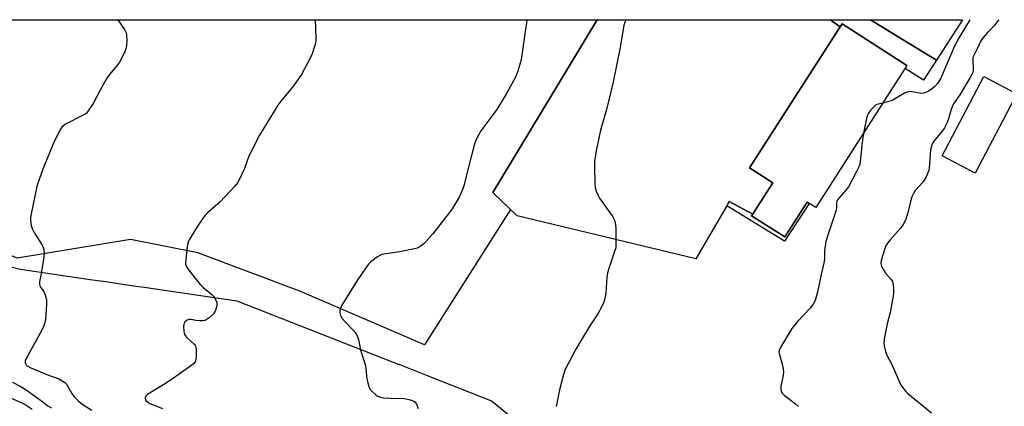
# Model space of a CAD drawing. Units: inches. Extents: x 1219770 to 1225770, y 549455 to 553456.
# Drawn here: x 1222260 to 1222605, y 553320 to 553455 of the extents above; entities that cross this region are included whole.
import ezdxf

# ---------------------------------------------------------------- set-up
doc = ezdxf.new("R2010")
doc.units = ezdxf.units.IN
doc.header["$MEASUREMENT"] = 0
for name, color, linetype in [('BLDG-Footprint', 5, 'Continuous'), ('NTRL-Farm Land', 3, 'Continuous'), ('NTRL-Trees', 3, 'Continuous'), ('TRANS-Non Street Sidewalk', 7, 'Continuous'), ('TRANS-Parking Lot', 4, 'Continuous'), ('Undefined', 1, 'Continuous')]:
    doc.layers.add(name, color=color, linetype=linetype)

msp = doc.modelspace()

# ---------------------------------------------------------------- linework, layer by layer
at = {"layer": 'BLDG-Footprint'}
for points, elevation in [([(1222571.3, 553439.22), (1222539.32, 553389.45), (1222536.31, 553391.39), (1222528.46, 553379.18), (1222516.87, 553386.63), (1222517.25, 553387.22), (1222519.02, 553389.98), (1222524.26, 553398.14), (1222516.13, 553403.36), (1222547.87, 553452.76), (1222548.56, 553453.83)], 404.78), ([(1222609.76, 553429.3), (1222595.21, 553401.55), (1222583.67, 553407.59), (1222598.23, 553435.35)], 401.03)]:
    msp.add_lwpolyline(points, close=True, dxfattribs=dict(at, elevation=elevation))
at = {"layer": 'NTRL-Farm Land'}
msp.add_lwpolyline([(1222432.36, 553388.81), (1222402.28, 553341.42), (1222358.6, 553360.18), (1222322.81, 553373.66), (1222299.22, 553378.29), (1222259.53, 553371.72), (1222248.58, 553376.3), (1222237.73, 553382.91), (1222121.2, 553455.27), (1222462.76, 553455.24), (1222426.24, 553394.78)], close=True, dxfattribs=at)
at = {"layer": 'NTRL-Trees'}
msp.add_lwpolyline([(1222217.93, 553378.81), (1222260.76, 553367.89), (1222283.51, 553364.58), (1222288.57, 553363.85), (1222288.71, 553363.83), (1222289.76, 553363.67), (1222301.16, 553362.01), (1222304.03, 553361.6), (1222336.51, 553356.87), (1222393.04, 553334.68), (1222393.24, 553334.6), (1222403.21, 553330.68), (1222425.78, 553321.82), (1222431.3, 553317.22), (1222451.2, 553300.64), (1222466.05, 553288.26), (1222494.6, 553273.26), (1222495.5, 553242.75), (1222480.97, 553220.31), (1222417.95, 553227.86), (1222312.21, 553278.12), (1222235.61, 553314.53)], dxfattribs=at)
at = {"layer": 'TRANS-Non Street Sidewalk'}
for points in [[(1222558.54, 553455.22), (1222565.72, 553450.84), (1222581.62, 553441.13), (1222577.07, 553434.09), (1222570.66, 553438.23), (1222571.3, 553439.22), (1222562.07, 553445.15), (1222548.56, 553453.83), (1222547.87, 553452.76), (1222544.43, 553455.23), (1222558.53, 553455.23)], [(1222517.25, 553387.22), (1222516.87, 553386.63), (1222528.46, 553379.18), (1222536.31, 553391.39), (1222536.99, 553390.95), (1222528.41, 553377.66), (1222508.15, 553390.13), (1222509.04, 553391.66)]]:
    msp.add_lwpolyline(points, close=True, dxfattribs=at)
at = {"layer": 'TRANS-Parking Lot'}
for points in [[(1222524.26, 553398.14, 0), (1222519.02, 553389.98, 0), (1222517.25, 553387.22, 0), (1222509.04, 553391.66, 0), (1222508.15, 553390.13, 0), (1222497.3, 553371.55, 0), (1222434.69, 553386.55, 0), (1222426.24, 553394.78, 0), (1222462.76, 553455.23, 0), (1222544.43, 553455.23, 0), (1222547.87, 553452.76, 0), (1222516.13, 553403.36, 0)], [(1222590.73, 553455.22, 0), (1222581.62, 553441.13, 0), (1222565.72, 553450.84, 0), (1222558.54, 553455.22, 0)]]:
    msp.add_polyline3d(points, close=True, dxfattribs=at)
at = {"layer": 'Undefined'}
for points, elevation in [([(1222294.79, 553455.25), (1222297.13, 553451.83), (1222297.76, 553450.64), (1222297.91, 553449.8), (1222297.94, 553448.03), (1222297.87, 553446.25), (1222297.67, 553445.11), (1222297.11, 553443.78), (1222295.39, 553440.44), (1222294.72, 553439.47), (1222291.9, 553436.03), (1222291.02, 553434.85), (1222288.59, 553430.59), (1222286.14, 553425.91), (1222284.48, 553423.31), (1222283.68, 553422.48), (1222282.73, 553421.83), (1222276.45, 553418.65), (1222275.23, 553417.66), (1222274.57, 553416.75), (1222272.75, 553413.09), (1222271.92, 553411.19), (1222268.51, 553402.96), (1222267.21, 553399.35), (1222266.46, 553396.83), (1222264.31, 553386.69), (1222264.22, 553385.83), (1222264.25, 553384.96), (1222264.51, 553383.23), (1222264.81, 553382.11), (1222265.64, 553380.56), (1222268.32, 553376.29), (1222268.67, 553375.5), (1222268.88, 553374.7), (1222268.99, 553373.59), (1222268.86, 553372.15), (1222268.01, 553366.35), (1222267.43, 553363.49), (1222267.4, 553362.68), (1222267.65, 553361.77), (1222268.8, 553360.2), (1222269.36, 553358.9), (1222269.82, 553357.24), (1222269.88, 553355.52), (1222269.46, 553350.29), (1222269.22, 553349.18), (1222268.8, 553347.84), (1222268.22, 553346.57), (1222262.55, 553336.44), (1222262.31, 553335.68), (1222262.32, 553335.26), (1222262.44, 553334.86), (1222262.7, 553334.46), (1222263.11, 553334.08), (1222264.34, 553333.36), (1222270.54, 553330.82), (1222274.14, 553329.5), (1222275.38, 553328.86), (1222276.26, 553328.21), (1222276.82, 553327.62), (1222278.73, 553324.39), (1222279.56, 553323.2), (1222280.99, 553321.71), (1222282.33, 553320.62), (1222285.71, 553318.52)], 412), ([(1222363.82, 553455.24), (1222363.93, 553454.8), (1222364.08, 553453.05), (1222364.16, 553448.06), (1222364.04, 553446.91), (1222363.66, 553445.53), (1222362.93, 553443.35), (1222362.37, 553442.01), (1222359.14, 553436.06), (1222356.04, 553431.61), (1222352.28, 553427.16), (1222350.93, 553425.35), (1222344.42, 553414.88), (1222340.69, 553407.47), (1222339.15, 553403.18), (1222337.47, 553399.45), (1222336.78, 553398.18), (1222335.67, 553396.83), (1222330.65, 553391.47), (1222326.26, 553387.69), (1222325.45, 553386.86), (1222322.96, 553383.27), (1222320.47, 553379.4), (1222319.76, 553378.17), (1222319.45, 553377.38), (1222319.28, 553376.53), (1222318.67, 553371.55), (1222318.57, 553369.82), (1222318.74, 553369.02), (1222319.66, 553367.58), (1222323.67, 553362.5), (1222324.73, 553361.48), (1222327.53, 553359.28), (1222328.31, 553358.43), (1222329.06, 553357.26), (1222329.48, 553356.27), (1222329.52, 553355.47), (1222329.35, 553354.63), (1222328.87, 553353.23), (1222328.3, 553352.24), (1222326.8, 553350.91), (1222325.38, 553349.99), (1222324.6, 553349.8), (1222323.51, 553349.81), (1222322.11, 553349.96), (1222320.5, 553350.28), (1222319.75, 553350.32), (1222319.06, 553350.07), (1222318.31, 553349.36), (1222317.97, 553348.65), (1222317.87, 553347.84), (1222317.95, 553346.15), (1222318.2, 553345.09), (1222318.46, 553344.64), (1222319.03, 553344), (1222321.57, 553341.6), (1222321.9, 553341.16), (1222322.11, 553340.66), (1222322.26, 553339.53), (1222322.24, 553337.43), (1222322.15, 553336.26), (1222321.92, 553335.47), (1222321.41, 553334.83), (1222320.74, 553334.28), (1222313.53, 553329.13), (1222311.57, 553327.85), (1222305.2, 553324), (1222304.68, 553323.44), (1222304.44, 553322.83), (1222304.5, 553322.19), (1222304.75, 553321.77), (1222305.33, 553321.3), (1222306.05, 553320.9), (1222310.49, 553319.09)], 410), ([(1222438.13, 553455.24), (1222438.03, 553454.2), (1222437.52, 553451.13), (1222436.2, 553442), (1222435.8, 553440), (1222434.97, 553437.3), (1222434.22, 553435.41), (1222432.89, 553432.78), (1222431.03, 553429.41), (1222427.59, 553423.81), (1222422.02, 553416.36), (1222420.34, 553413.29), (1222419.67, 553411.34), (1222416.91, 553400.44), (1222416.11, 553397.41), (1222415.67, 553396.05), (1222415.03, 553394.46), (1222414.4, 553393.16), (1222411.93, 553389.08), (1222410.93, 553387.6), (1222405.23, 553380.3), (1222402.26, 553377), (1222401.62, 553376.42), (1222400.73, 553375.8), (1222400.01, 553375.43), (1222399.18, 553375.14), (1222395.42, 553374.29), (1222393.68, 553373.98), (1222388.76, 553373.3), (1222387.35, 553373.01), (1222386.57, 553372.67), (1222385.85, 553372.21), (1222383.32, 553370.31), (1222382.7, 553369.7), (1222381.98, 553368.78), (1222378.66, 553363.89), (1222373.31, 553355.32), (1222372.78, 553354.27), (1222372.58, 553353.46), (1222372.59, 553352.91), (1222372.73, 553352.07), (1222373.02, 553351.28), (1222373.31, 553350.8), (1222374.43, 553349.49), (1222377.52, 553346.29), (1222378.22, 553345.38), (1222378.78, 553344.39), (1222379.11, 553343.28), (1222379.86, 553339.52), (1222381.56, 553334.18), (1222381.74, 553333.04), (1222382.09, 553329.55), (1222382.37, 553328.14), (1222382.75, 553326.77), (1222383.26, 553325.78), (1222384.06, 553324.92), (1222385.2, 553323.96), (1222385.91, 553323.49), (1222386.85, 553323.1), (1222387.94, 553322.89), (1222390.18, 553322.7), (1222395.25, 553322.61), (1222396.36, 553322.4), (1222397.72, 553322.03), (1222398.47, 553321.73), (1222398.9, 553321.44), (1222399.5, 553320.62), (1222400.05, 553319.1)], 408), ([(1222472.78, 553455.23), (1222472.14, 553453.36), (1222470.78, 553445.59), (1222468.35, 553433.46), (1222467.43, 553429.5), (1222465.98, 553423.79), (1222463.97, 553416.61), (1222462.4, 553409.32), (1222461.81, 553405.58), (1222461.77, 553403.82), (1222461.93, 553398.06), (1222462.09, 553396.52), (1222462.43, 553395.21), (1222462.94, 553393.94), (1222463.61, 553392.73), (1222468.29, 553386.28), (1222468.77, 553385.32), (1222469.09, 553384.34), (1222469.25, 553382.28), (1222469.33, 553376.9), (1222469.24, 553375.43), (1222468.88, 553374.08), (1222466.8, 553368.2), (1222466.33, 553366.58), (1222466.16, 553365.11), (1222465.79, 553359.46), (1222465.43, 553357.59), (1222465.05, 553356.32), (1222464.28, 553354.6), (1222462.97, 553352.27), (1222460.23, 553348.1), (1222457.2, 553343), (1222455.28, 553339.95), (1222451.56, 553332.72), (1222450.99, 553331.06), (1222449.52, 553325.65), (1222448.42, 553319.77)], 406), ([(1222603.44, 553455.22), (1222602.94, 553454.47), (1222601.89, 553453.07), (1222599.34, 553450.62), (1222597.71, 553448.63), (1222597.11, 553447.66), (1222595.93, 553445.02), (1222594.69, 553442.77), (1222594.39, 553442.02), (1222594.32, 553441.55), (1222594.46, 553437.64), (1222594.36, 553436.81), (1222594.18, 553436.27), (1222593.49, 553435), (1222589.76, 553428.99), (1222587.8, 553426.13), (1222587.38, 553425.39), (1222586.62, 553423.53), (1222585.88, 553420.57), (1222585.21, 553418.99), (1222584.44, 553417.46), (1222583.47, 553416.11), (1222580.69, 553412.77), (1222580.11, 553411.82), (1222579.83, 553411.04), (1222579.56, 553409.74), (1222579.04, 553403.28), (1222578.91, 553402.42), (1222578.64, 553401.6), (1222577.85, 553400.04), (1222576.93, 553398.54), (1222574.22, 553395.41), (1222573.41, 553394.23), (1222572.99, 553393.21), (1222572.51, 553391.61), (1222571.65, 553387.61), (1222570.73, 553385.12), (1222570.01, 553383.51), (1222569.15, 553382.33), (1222565.36, 553378.19), (1222564.49, 553377.04), (1222563.91, 553376.06), (1222563.56, 553375.16), (1222562.29, 553370.96), (1222562.14, 553369.95), (1222562.21, 553369.45), (1222562.41, 553368.92), (1222563.26, 553367.37), (1222563.94, 553366.41), (1222565.76, 553364.3), (1222566.18, 553363.62), (1222566.46, 553362.57), (1222566.61, 553360.89), (1222566.52, 553359.24), (1222565.42, 553352.79), (1222564.39, 553348.73), (1222563.36, 553343.56), (1222563.21, 553342.12), (1222563.33, 553341.01), (1222563.76, 553339.09), (1222564.11, 553338.03), (1222566.17, 553334.01), (1222568.68, 553328.39), (1222569.5, 553326.83), (1222570.77, 553325.17), (1222571.57, 553324.32), (1222579.86, 553317.58)], 402), ([(1222593.28, 553455.22), (1222589.66, 553449.24), (1222588.89, 553447.84), (1222587.62, 553445.22), (1222583.01, 553434.6), (1222582.6, 553433.84), (1222581.95, 553432.88), (1222581.03, 553431.88), (1222579.78, 553430.85), (1222578.89, 553430.24), (1222577.89, 553429.79), (1222577.1, 553429.57), (1222576.29, 553429.48), (1222575.72, 553429.52), (1222573.16, 553430.05), (1222572.33, 553430.09), (1222571.79, 553430.04), (1222571.25, 553429.88), (1222570.46, 553429.5), (1222566.06, 553427.03), (1222564.51, 553426.48), (1222562.86, 553426.08)], 404), ([(1222562.86, 553426.08), (1222561.18, 553425.74), (1222560.43, 553425.4), (1222559.21, 553424.29), (1222558.28, 553423.24), (1222557.79, 553422.57), (1222557.54, 553422.07), (1222557.28, 553421.25), (1222556.11, 553415.58)], 404), ([(1222556.11, 553415.58), (1222555.7, 553413.26), (1222554.91, 553405.7), (1222554.73, 553404.63), (1222554.53, 553403.93), (1222553.66, 553402.1), (1222550.79, 553396.7), (1222549.89, 553395.54), (1222547.5, 553392.92), (1222546.99, 553392.24), (1222546.76, 553391.75), (1222546.63, 553390.99), (1222546.59, 553389.37), (1222546.34, 553388.22), (1222543.54, 553379.79), (1222542.89, 553377.56), (1222542.38, 553374.49), (1222542.36, 553371.68), (1222542.25, 553370.58), (1222541.18, 553366.03), (1222539.95, 553359.9), (1222539.08, 553356.89), (1222538.46, 553355.69), (1222537.49, 553354.37), (1222532.97, 553349.62), (1222530.97, 553347.09), (1222527.11, 553340.74), (1222526.52, 553339.43), (1222526.46, 553338.89), (1222526.53, 553338.34), (1222527.73, 553334.35), (1222528.02, 553332.05), (1222527.95, 553330.62), (1222527.16, 553326.98), (1222527.14, 553325.88), (1222527.27, 553325.09), (1222527.55, 553324.53), (1222528.27, 553323.78), (1222532.24, 553320.75), (1222533.32, 553319.79)], 404), ([(1222257.92, 553328.3), (1222260.63, 553326.95), (1222262.66, 553325.64), (1222268.57, 553321.42), (1222270.27, 553320.11), (1222271.53, 553319.35)], 414), ([(1222252.11, 553325.09), (1222261.21, 553321.11), (1222262.37, 553320.47), (1222264.86, 553318.91)], 416)]:
    msp.add_lwpolyline(points, dxfattribs=dict(at, elevation=elevation))

doc.saveas('drawing.dxf')
